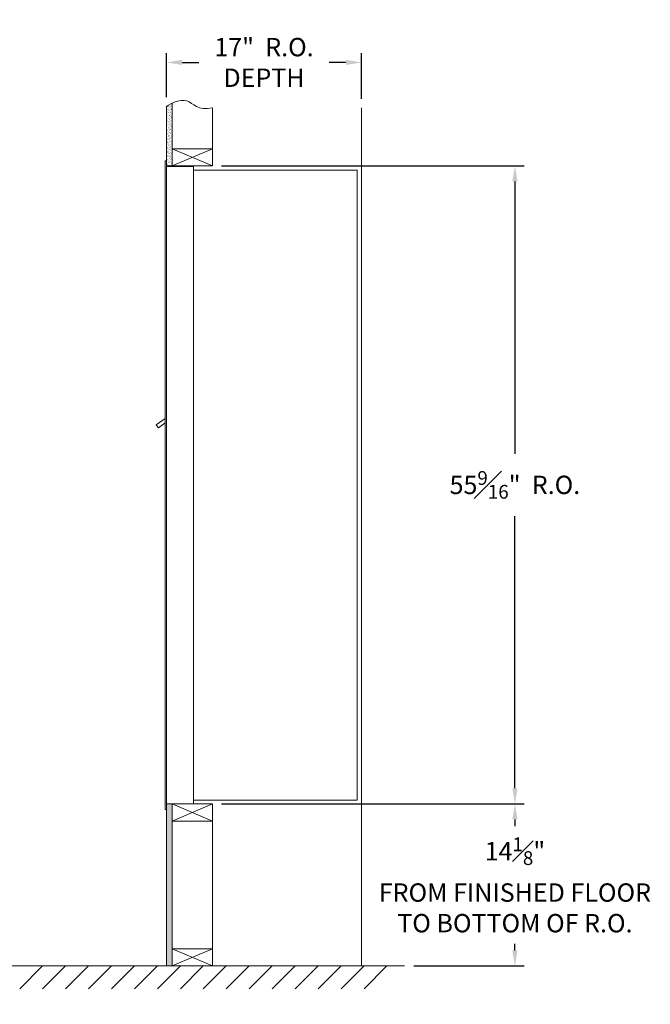
# Model space of a CAD drawing. Units: inches. Extents: x 586 to 726, y 37 to 124.
# Drawn here: x 671 to 726, y 39 to 124 of the extents above; entities that cross this region are included whole.
import ezdxf

# ---------------------------------------------------------------- set-up
doc = ezdxf.new("R2010")
doc.units = ezdxf.units.IN
doc.header["$LTSCALE"] = 0.5
doc.header["$MEASUREMENT"] = 0
doc.layers.get('Defpoints').update_dxf_attribs({"color": 9})
doc.styles.get("Standard").update_dxf_attribs({"font": 'Gothic.ttf'})
doc.dimstyles.new('4C$0', dxfattribs={"dimscale": 16, "dimtxt": 0.1, "dimasz": 0.085, "dimexe": 0.05, "dimexo": 0.05, "dimgap": 0.09, "dimtad": 0, "dimtih": 1, "dimtoh": 1, "dimdec": 4, "dimzin": 0, "dimdsep": 46, "dimlunit": 5, "dimtxsty": 'Standard', "dimcen": 0.09, "dimadec": 0, "dimazin": 0, "dimtfac": 0.75, "dimtdec": 4, "dimtofl": 0, "dimtmove": 0, "dimatfit": 3, "dimfxl": 1, "dimfrac": 1, "dimtolj": 1, "dimtzin": 0, "dimarcsym": 0})
pattern_1 = [(37.5, (10, 0), (-0.006299336, 0.192682377), [0, -0.152, 0, -0.17, 0, -0.1625]), (7.5, (10, 0), (0.17697767, 0.28221461), [0, -0.082, 0, -0.137, 0, -0.0525]), (327.5, (9.877, 0), (0.311414186, 0.000565905), [0, -0.05, 0, -0.18, 0, -0.235]), (317.5, (9.877, 0), (0.30061266, 0.08776756), [0, -0.025, 0, -0.118, 0, -0.135])]

# ---------------------------------------------------------------- blocks, each defined once
blk = doc.blocks.new('*D1')
at = {"color": 0, "linetype": 'Continuous', "lineweight": -2, "transparency": 16777216}
for p, q in [((689.009, 111.558), (715.369, 111.558)), ((714.569, 110.198), (714.569, 86.492)), ((714.569, 57.345), (714.569, 81.051)), ((689.009, 55.985), (715.369, 55.985))]:
    blk.add_line(p, q, dxfattribs=at)
at = {"color": 0, "linetype": 'Continuous', "transparency": 16777216}
for points in [[(714.342, 110.198), (714.796, 110.198), (714.569, 111.558)], [(714.342, 57.345), (714.796, 57.345), (714.569, 55.985)]]:
    blk.add_solid(points, dxfattribs=at)
at = {"layer": 'Defpoints', "color": 0, "linetype": 'Continuous', "transparency": 16777216}
for p in [(688.209, 111.558), (714.569, 111.558), (688.209, 55.985)]:
    blk.add_point(p, dxfattribs=at)
at = {"color": 0, "linetype": 'Continuous', "lineweight": 15, "transparency": 16777216, "insert": (714.569, 83.772), "char_height": 1.6, "attachment_point": 5}
blk.add_mtext('\\A1;55{\\H0.750000x;\\S9#16;}"  R.O.', dxfattribs=at)
blk = doc.blocks.new('*D2')
at = {"color": 0, "linetype": 'Continuous', "lineweight": -2, "transparency": 16777216}
for p, q in [((689.009, 55.985), (715.369, 55.985)), ((714.569, 54.625), (714.569, 54.053)), ((714.569, 43.22), (714.569, 43.792)), ((705.754, 41.86), (715.369, 41.86))]:
    blk.add_line(p, q, dxfattribs=at)
at = {"color": 0, "linetype": 'Continuous', "transparency": 16777216}
for points in [[(714.342, 54.625), (714.796, 54.625), (714.569, 55.985)], [(714.342, 43.22), (714.796, 43.22), (714.569, 41.86)]]:
    blk.add_solid(points, dxfattribs=at)
at = {"layer": 'Defpoints', "color": 0, "linetype": 'Continuous', "transparency": 16777216}
for p in [(688.209, 55.985), (704.954, 41.86), (714.569, 41.86)]:
    blk.add_point(p, dxfattribs=at)
at = {"color": 0, "linetype": 'Continuous', "lineweight": 15, "transparency": 16777216, "insert": (714.569, 48.923), "char_height": 1.6, "attachment_point": 5}
blk.add_mtext('\\A1;14{\\H0.750000x;\\S1#8;}" \\PFROM FINISHED FLOOR\\PTO BOTTOM OF R.O.', dxfattribs=at)
blk = doc.blocks.new('*D6')
at = {"color": 0, "linetype": 'Continuous', "lineweight": -2, "transparency": 16777216}
for p, q in [((684.209, 117.538), (684.209, 121.377)), ((701.209, 117.41), (701.209, 121.377)), ((685.569, 120.577), (687.044, 120.577)), ((699.849, 120.577), (698.374, 120.577))]:
    blk.add_line(p, q, dxfattribs=at)
at = {"color": 0, "linetype": 'Continuous', "transparency": 16777216}
for points in [[(685.569, 120.804), (685.569, 120.351), (684.209, 120.577)], [(699.849, 120.804), (699.849, 120.351), (701.209, 120.577)]]:
    blk.add_solid(points, dxfattribs=at)
at = {"layer": 'Defpoints', "color": 0, "linetype": 'Continuous', "transparency": 16777216}
for p in [(701.209, 120.577), (684.209, 116.738), (701.209, 116.61)]:
    blk.add_point(p, dxfattribs=at)
at = {"color": 0, "linetype": 'Continuous', "lineweight": 15, "transparency": 16777216, "insert": (692.709, 120.577), "char_height": 1.6, "attachment_point": 5}
blk.add_mtext('\\A1;17"  R.O.\\PDEPTH', dxfattribs=at)

msp = doc.modelspace()

# ---------------------------------------------------------------- hatches: boundary and pattern name
at = {"linetype": 'Continuous', "lineweight": 15}
h = msp.add_hatch(dxfattribs=at)
h.set_pattern_fill('AR-SAND', color=256, scale=0.1, style=0)
h.set_pattern_definition(pattern_1)
h.paths.add_polyline_path([(684.70866, 117.0308), (684.59496, 116.97626), (684.39109, 116.85941), (684.20866, 116.73755), (684.20866, 111.55781), (684.70866, 111.55781)])
h = msp.add_hatch(dxfattribs=at)
h.set_pattern_fill('AR-SAND', color=256, scale=0.1, style=0)
h.set_pattern_definition(pattern_1)
h.paths.add_polyline_path([(684.20866, 41.86031), (684.70866, 41.86031), (684.70866, 55.98531), (684.20866, 55.98531)])

# ---------------------------------------------------------------- linework, layer by layer
for p, q in [((684.20866, 116.73755), (684.20866, 111.55781)), ((684.70866, 111.55781), (684.70866, 117.0308)), ((688.20866, 111.55781), (688.20866, 116.60999)), ((701.20866, 116.60999), (701.20866, 41.86031)), ((684.70866, 111.55781), (688.20866, 113.05781)), ((684.70866, 113.05781), (688.20866, 111.55781)), ((688.20866, 113.05781), (684.70866, 113.05781)), ((684.10866, 111.98531), (684.10866, 111.19531)), ((684.19866, 111.99531), (684.11866, 111.99531)), ((684.20866, 111.19531), (684.20866, 111.98531)), ((684.20866, 111.55781), (688.20866, 111.55781)), ((684.10866, 56.28531), (684.10866, 111.19531)), ((686.55866, 111.49531), (684.20866, 111.49531)), ((684.20866, 56.28531), (684.20866, 111.19531)), ((686.55866, 55.98531), (686.55866, 111.49531)), ((686.55866, 111.19531), (700.82887, 111.18885)), ((700.82887, 111.18885), (700.82866, 56.30531)), ((684.10866, 89.55998), (683.32095, 89.00406)), ((683.32095, 89.00406), (683.50945, 88.73931)), ((683.50945, 88.73931), (684.10866, 89.16594)), ((684.10866, 55.48531), (684.10866, 56.28531)), ((684.20866, 56.28531), (684.20866, 55.48531)), ((684.20866, 55.98531), (686.54866, 55.98531)), ((684.20866, 55.98531), (688.20866, 55.98531)), ((684.20866, 41.86031), (684.20866, 55.98531)), ((684.70866, 55.98531), (688.20866, 54.48531)), ((684.70866, 54.48531), (688.20866, 55.98531)), ((684.70866, 55.98531), (684.70866, 41.86031)), ((686.55866, 56.30531), (700.77066, 56.30531)), ((688.20866, 55.98531), (688.20866, 41.86031)), ((700.77066, 56.30531), (700.82866, 56.30531)), ((684.20866, 55.48531), (684.10866, 55.48531)), ((688.20866, 54.48531), (684.70866, 54.48531)), ((688.20866, 43.36031), (684.70866, 43.36031)), ((684.70866, 41.86031), (688.20866, 43.36031)), ((684.70866, 43.36031), (688.20866, 41.86031)), ((595.89084, 41.86031), (704.95381, 41.86031)), ((673.42232, 41.86031), (671.42232, 39.86031)), ((675.42232, 41.86031), (673.42232, 39.86031)), ((677.42232, 41.86031), (675.42232, 39.86031)), ((679.42232, 41.86031), (677.42232, 39.86031)), ((681.42232, 41.86031), (679.42232, 39.86031)), ((683.42232, 41.86031), (681.42232, 39.86031)), ((685.42232, 41.86031), (683.42232, 39.86031)), ((687.42232, 41.86031), (685.42232, 39.86031)), ((689.42232, 41.86031), (687.42232, 39.86031)), ((691.42232, 41.86031), (689.42232, 39.86031)), ((693.42232, 41.86031), (691.42232, 39.86031)), ((695.42232, 41.86031), (693.42232, 39.86031)), ((697.42232, 41.86031), (695.42232, 39.86031)), ((699.42232, 41.86031), (697.42232, 39.86031)), ((701.42232, 41.86031), (699.42232, 39.86031)), ((703.42232, 41.86031), (701.42232, 39.86031))]:
    msp.add_line(p, q, dxfattribs=at)
msp.add_lwpolyline([(684.20866, 116.73755), (684.39109, 116.85941), (684.59496, 116.97626), (684.81503, 117.08182), (685.04604, 117.16982), (685.28274, 117.23399), (685.51987, 117.26806), (685.75217, 117.26575), (685.9744, 117.2208), (686.18413, 117.13091), (686.39026, 117.00969), (686.60453, 116.87475), (686.83867, 116.74368), (687.10442, 116.63407), (687.41351, 116.56352), (687.77768, 116.54963), (688.20866, 116.60999)], dxfattribs=at)
for centre, start, end in [((684.11866, 111.98531), 90, 180), ((684.19866, 111.98531), 0, 90)]:
    msp.add_arc(centre, 0.01, start, end, dxfattribs=at)

# ---------------------------------------------------------------- dimensions: what is measured, and where the dimension line sits
dim = msp.add_linear_dim(base=(701.20866, 120.57745), p1=(684.20866, 116.73755), p2=(701.20866, 116.60999), text='<> R.O.\\PDEPTH', dimstyle='4C$0', override={"dimpost": '" '}, dxfattribs=at)
dim.commit()
dim.dimension.update_dxf_attribs({"geometry": '*D6', "text_midpoint": (692.70866, 120.57745), "dimtype": 160})
for base, p2, text, override, picture, middle in [((714.569, 111.55781), (688.20866, 111.55781), '<> R.O.', {"dimpost": '" '}, '*D1', (714.569, 83.77156)), ((714.569, 41.86031), (704.95381, 41.86031), '<>\\PFROM FINISHED FLOOR\\PTO BOTTOM OF R.O.', {"dimdec": 3, "dimpost": '" '}, '*D2', (714.569, 48.92281))]:
    dim = msp.add_linear_dim(base=base, p1=(688.20866, 55.98531), p2=p2, angle=90, text=text, dimstyle='4C$0', override=override, dxfattribs=at)
    dim.commit()
    dim.dimension.update_dxf_attribs({"geometry": picture, "text_midpoint": middle, "dimtype": 160})

doc.saveas('drawing.dxf')
